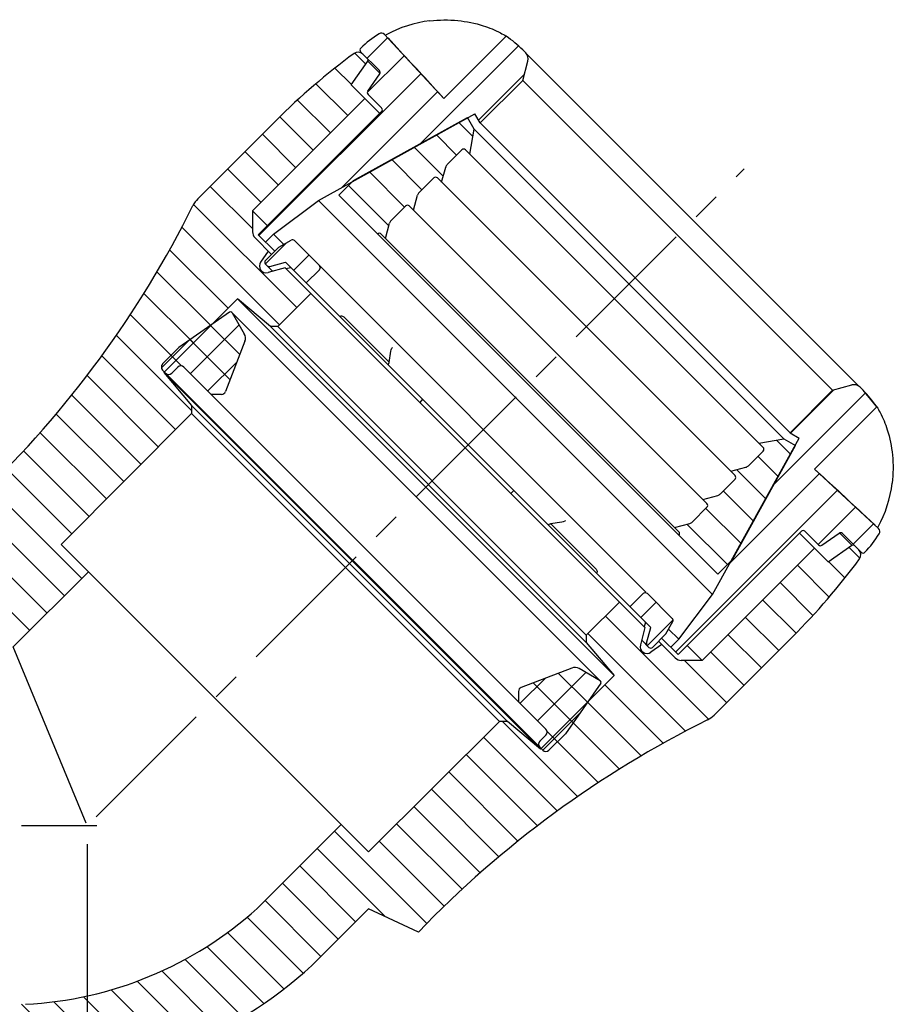
# Model space of a CAD drawing. Units: millimetres. Extents: x 27 to 478, y 155 to 283.
# Drawn here: x 123 to 194, y 199 to 279 of the extents above; entities that cross this region are included whole.
import ezdxf

# ---------------------------------------------------------------- set-up
doc = ezdxf.new("R2010")
doc.units = ezdxf.units.MM
doc.header["$LTSCALE"] = 30.734
doc.linetypes.add('CENTER', pattern=[0.6, 0.375, -0.075, 0.075, -0.075])
doc.layers.get('0').update_dxf_attribs({"linetype": 'CONTINUOUS'})
doc.layers.add('ALL-DIM', color=7, linetype='CONTINUOUS')
doc.layers.add('AXIS', color=7, linetype='CONTINUOUS')
doc.styles.get("Standard").update_dxf_attribs({"font": 'txt', "width": 0.8})
doc.dimstyles.new('DIMSTYLE_1', dxfattribs={"dimtxt": 4.5, "dimasz": 2.5, "dimexe": 1.5, "dimexo": 1.5, "dimgap": 1.125, "dimtad": 1, "dimdec": 0, "dimlfac": 1.428571, "dimzin": 0, "dimdsep": 46, "dimtxsty": 'Standard', "dimblk": '_FILLED', "dimblk1": '_FILLED', "dimblk2": '_FILLED', "dimcen": 0.09, "dimclrt": 5, "dimadec": 0, "dimazin": 0, "dimtp": 0.3, "dimtm": 0.3, "dimtfac": 1, "dimtdec": 0, "dimtofl": 0, "dimtmove": 0, "dimatfit": 3, "dimldrblk": '_FILLED', "dimfxl": 0, "dimtolj": 1, "dimtzin": 0, "dimarcsym": 0})
pattern_1 = [(45, (0, 0), (-1.414214, 1.414214), [])]
pattern_2 = [(135, (0, 0), (-1.414214, -1.414214), [])]

# ---------------------------------------------------------------- blocks, each defined once
blk = doc.blocks.new('_FILLED')
at = {"color": 0, "linetype": 'ByBlock'}
blk.add_solid([(0, 0), (-1, 0.18), (-1, -0.18)], dxfattribs=at)
blk = doc.blocks.new('*D4')
at = {"layer": 'ALL-DIM', "color": 2, "linetype": 'Continuous'}
for p, q in [((128.822, 212.028), (128.822, 155.01)), ((59.032, 192.763), (59.032, 155.01)), ((59.032, 156.51), (93.927, 156.51)), ((128.822, 156.51), (93.927, 156.51))]:
    blk.add_line(p, q, dxfattribs=at)
at = {"layer": 'ALL-DIM', "color": 2, "linetype": 'Continuous', "xscale": 2.5, "yscale": 2.5, "zscale": 2.5, "rotation": 180}
blk.add_blockref('_FILLED', (59.032, 156.51), dxfattribs=at)
at = {"layer": 'ALL-DIM', "color": 2, "linetype": 'Continuous', "xscale": 2.5, "yscale": 2.5, "zscale": 2.5}
blk.add_blockref('_FILLED', (128.822, 156.51), dxfattribs=at)
at = {"layer": 'ALL-DIM', "color": 5, "linetype": 'Continuous', "insert": (93.927, 162.135), "char_height": 4.5, "width": 9.64286, "attachment_point": 2, "line_spacing_factor": 0.9}
blk.add_mtext('100', dxfattribs=at)

msp = doc.modelspace()

# ---------------------------------------------------------------- hatches: boundary and pattern name
at = {"linetype": 'Continuous'}
h = msp.add_hatch(dxfattribs=at)
h.set_pattern_fill('DEFAULT__2', color=2, scale=2, angle=45, style=0, pattern_type=0)
h.set_pattern_definition(pattern_1)
edge = h.paths.add_edge_path()
edge.add_line((186.08, 245.542), (189.556, 249.018))
edge.add_line((189.556, 249.018), (191.117, 249.436))
edge.add_spline(control_points=[(191.793, 249.255), (191.612, 249.436), (191.364, 249.502), (191.117, 249.436)], knot_values=[0, 0, 0, 0, 1, 1, 1, 1], weights=[1, 0.910684, 0.910684, 1], degree=3, periodic=0)
edge.add_line((191.793, 249.255), (192.03, 249.018))
edge.add_spline(control_points=[(193.152, 247.665), (192.821, 248.15), (192.446, 248.602), (192.03, 249.018)], knot_values=[0, 0, 0, 0, 1, 1, 1, 1], weights=[1, 0.997111, 0.997111, 1], degree=3, periodic=0)
edge.add_line((188.071, 242.583), (193.152, 247.665))
edge.add_line((188.071, 242.583), (193.29, 237.748))
edge.add_spline(control_points=[(193.348, 237.305), (193.442, 237.454), (193.419, 237.629), (193.29, 237.748)], knot_values=[0, 0, 0, 0, 1, 1, 1, 1], weights=[1, 0.846447, 0.846447, 1], degree=3, periodic=0)
edge.add_spline(control_points=[(192.181, 235.807), (192.619, 236.266), (193.01, 236.767), (193.348, 237.305)], knot_values=[0, 0, 0, 0, 1, 1, 1, 1], weights=[1, 0.996624, 0.996624, 1], degree=3, periodic=0)
edge.add_spline(control_points=[(191.88, 235.803), (191.969, 235.715), (192.094, 235.716), (192.181, 235.807)], knot_values=[0, 0, 0, 0, 1, 1, 1, 1], weights=[1, 0.79935, 0.79935, 1], degree=3, periodic=0)
edge.add_line((190.348, 237.335), (191.88, 235.803))
edge.add_spline(control_points=[(190.348, 237.335), (190.273, 237.411), (190.167, 237.42), (190.079, 237.359)], knot_values=[0, 0, 0, 0, 1, 1, 1, 1], weights=[1, 0.84403, 0.84403, 1], degree=3, periodic=0)
edge.add_line((188.68, 236.379), (190.079, 237.359))
edge.add_spline(control_points=[(188.411, 236.402), (188.486, 236.327), (188.592, 236.318), (188.68, 236.379)], knot_values=[0, 0, 0, 0, 1, 1, 1, 1], weights=[1, 0.84403, 0.84403, 1], degree=3, periodic=0)
edge.add_line((187.301, 237.512), (188.411, 236.402))
edge.add_spline(control_points=[(187.301, 237.512), (187.214, 237.599), (187.091, 237.599), (187.004, 237.512)], knot_values=[0, 0, 0, 0, 1, 1, 1, 1], weights=[1, 0.804738, 0.804738, 1], degree=3, periodic=0)
edge.add_line((176.956, 227.464), (187.004, 237.512))
edge.add_line((176.362, 228.058), (176.956, 227.464))
edge.add_line((176.362, 228.058), (177.017, 228.713))
edge.add_line((177.017, 228.713), (179.772, 232.369))
edge.add_line((179.772, 232.369), (186.833, 245.107))
edge.add_line((186.08, 245.542), (186.833, 245.107))
edge = h.paths.add_edge_path()
edge.add_line((160.836, 270.786), (164.312, 274.261))
edge.add_line((160.836, 270.786), (160.402, 271.539))
edge.add_line((147.663, 264.478), (160.402, 271.539))
edge.add_line((144.008, 261.723), (147.663, 264.478))
edge.add_line((143.352, 261.068), (144.008, 261.723))
edge.add_line((142.758, 261.662), (143.352, 261.068))
edge.add_line((142.758, 261.662), (152.806, 271.71))
edge.add_spline(control_points=[(152.806, 272.007), (152.893, 271.92), (152.893, 271.797), (152.806, 271.71)], knot_values=[0, 0, 0, 0, 1, 1, 1, 1], weights=[1, 0.804738, 0.804738, 1], degree=3, periodic=0)
edge.add_line((151.696, 273.116), (152.806, 272.007))
edge.add_spline(control_points=[(151.696, 273.116), (151.621, 273.192), (151.612, 273.298), (151.673, 273.385)], knot_values=[0, 0, 0, 0, 1, 1, 1, 1], weights=[1, 0.84403, 0.84403, 1], degree=3, periodic=0)
edge.add_line((151.673, 273.385), (152.653, 274.785))
edge.add_spline(control_points=[(152.63, 275.054), (152.705, 274.979), (152.714, 274.873), (152.653, 274.785)], knot_values=[0, 0, 0, 0, 1, 1, 1, 1], weights=[1, 0.84403, 0.84403, 1], degree=3, periodic=0)
edge.add_line((151.098, 276.586), (152.63, 275.054))
edge.add_spline(control_points=[(151.098, 276.586), (151.009, 276.675), (151.011, 276.8), (151.101, 276.886)], knot_values=[0, 0, 0, 0, 1, 1, 1, 1], weights=[1, 0.79935, 0.79935, 1], degree=3, periodic=0)
edge.add_spline(control_points=[(151.101, 276.886), (151.56, 277.325), (152.062, 277.716), (152.599, 278.054)], knot_values=[0, 0, 0, 0, 1, 1, 1, 1], weights=[1, 0.996624, 0.996624, 1], degree=3, periodic=0)
edge.add_spline(control_points=[(152.599, 278.054), (152.748, 278.148), (152.923, 278.125), (153.043, 277.996)], knot_values=[0, 0, 0, 0, 1, 1, 1, 1], weights=[1, 0.846447, 0.846447, 1], degree=3, periodic=0)
edge.add_line((157.877, 272.776), (153.043, 277.996))
edge.add_line((157.877, 272.776), (162.959, 277.858))
edge.add_spline(control_points=[(162.959, 277.858), (163.444, 277.527), (163.896, 277.152), (164.312, 276.736)], knot_values=[0, 0, 0, 0, 1, 1, 1, 1], weights=[1, 0.997111, 0.997111, 1], degree=3, periodic=0)
edge.add_line((164.312, 276.736), (164.549, 276.499))
edge.add_spline(control_points=[(164.549, 276.499), (164.73, 276.318), (164.797, 276.07), (164.73, 275.823)], knot_values=[0, 0, 0, 0, 1, 1, 1, 1], weights=[1, 0.910684, 0.910684, 1], degree=3, periodic=0)
edge.add_line((164.312, 274.261), (164.73, 275.823))
h = msp.add_hatch(dxfattribs=at)
h.set_pattern_fill('DEFAULT__3', color=2, scale=2, angle=135, style=0, pattern_type=0)
h.set_pattern_definition(pattern_2)
edge = h.paths.add_edge_path()
edge.add_line((86.336, 243.278), (77.309, 243.278))
edge.add_spline(control_points=[(87.006, 243.168), (86.79, 243.241), (86.564, 243.278), (86.336, 243.278)], knot_values=[0, 0, 0, 0, 1, 1, 1, 1], weights=[1, 0.991238, 0.991238, 1], degree=3, periodic=0)
edge.add_spline(control_points=[(87.006, 243.168), (95.763, 240.221), (104.882, 238.728), (114.122, 238.728)], knot_values=[0, 0, 0, 0, 1, 1, 1, 1], weights=[1, 0.991238, 0.991238, 1], degree=3, periodic=0)
edge.add_spline(control_points=[(114.122, 238.728), (114.705, 238.728), (115.289, 238.734), (115.872, 238.746)], knot_values=[0, 0, 0, 0, 1, 1, 1, 1], weights=[1, 0.999965, 0.999965, 1], degree=3, periodic=0)
edge.add_line((117.407, 234.528), (115.872, 238.746))
edge.add_line((117.407, 234.528), (118.964, 234.528))
edge.add_spline(control_points=[(118.964, 234.528), (119.716, 234.528), (120.412, 234.816), (120.944, 235.348)], knot_values=[0, 0, 0, 0, 1, 1, 1, 1], weights=[1, 0.949253, 0.949253, 1], degree=3, periodic=0)
edge.add_line((120.944, 235.348), (122.044, 236.449))
edge.add_line((120.147, 240.517), (122.044, 236.449))
edge.add_spline(control_points=[(120.147, 240.517), (120.568, 240.921), (120.985, 241.329), (121.397, 241.741)], knot_values=[0, 0, 0, 0, 1, 1, 1, 1], weights=[1, 0.999965, 0.999965, 1], degree=3, periodic=0)
edge.add_spline(control_points=[(121.397, 241.741), (127.931, 248.275), (133.323, 255.779), (137.432, 264.055)], knot_values=[0, 0, 0, 0, 1, 1, 1, 1], weights=[1, 0.991238, 0.991238, 1], degree=3, periodic=0)
edge.add_spline(control_points=[(137.828, 264.606), (137.666, 264.445), (137.533, 264.26), (137.432, 264.055)], knot_values=[0, 0, 0, 0, 1, 1, 1, 1], weights=[1, 0.991238, 0.991238, 1], degree=3, periodic=0)
edge.add_line((144.211, 270.99), (137.828, 264.606))
edge.add_spline(control_points=[(144.211, 270.99), (146.188, 272.967), (148.308, 274.791), (150.558, 276.452)], knot_values=[0, 0, 0, 0, 1, 1, 1, 1], weights=[1, 0.998134, 0.998134, 1], degree=3, periodic=0)
edge.add_spline(control_points=[(150.558, 276.452), (150.792, 276.624), (151.081, 276.602), (151.287, 276.397)], knot_values=[0, 0, 0, 0, 1, 1, 1, 1], weights=[1, 0.838663, 0.838663, 1], degree=3, periodic=0)
edge.add_line((151.287, 276.397), (151.716, 275.968))
edge.add_line((151.674, 275.811), (151.716, 275.968))
edge.add_line((150.329, 273.89), (151.674, 275.811))
edge.add_line((150.329, 273.89), (151.442, 272.776))
edge.add_line((151.442, 272.776), (142.285, 263.619))
edge.add_line((142.285, 263.619), (142.285, 261.929))
edge.add_spline(control_points=[(142.285, 261.929), (142.285, 261.741), (142.357, 261.567), (142.49, 261.434)], knot_values=[0, 0, 0, 0, 1, 1, 1, 1], weights=[1, 0.949253, 0.949253, 1], degree=3, periodic=0)
edge.add_line((142.49, 261.434), (143.572, 260.353))
edge.add_line((143.572, 260.353), (142.945, 259.456))
edge.add_spline(control_points=[(142.945, 259.456), (142.586, 258.945), (142.945, 258.433), (143.549, 258.594)], knot_values=[0, 0, 0, 0, 1, 1, 1, 1], weights=[1, 0.561347, 0.561347, 1], degree=3, periodic=0)
edge.add_line((144.954, 258.971), (143.549, 258.594))
edge.add_line((144.954, 258.971), (147.037, 256.888))
edge.add_line((147.037, 256.888), (144.351, 254.188))
edge.add_line((144.351, 254.188), (143.744, 254.188))
edge.add_line((143.744, 254.188), (141.052, 256.447))
edge.add_line((141.052, 256.447), (135.063, 250.457))
edge.add_line((135.063, 250.457), (137.321, 247.766))
edge.add_line((137.321, 247.766), (137.321, 247.125))
edge.add_line((137.321, 247.125), (126.694, 236.445))
edge.add_line((128.921, 234.218), (126.694, 236.445))
edge.add_line((122.791, 228.088), (128.921, 234.218))
edge.add_line((114.122, 228.088), (122.791, 228.088))
edge.add_line((114.122, 228.088), (114.122, 231.238))
edge.add_line((114.122, 231.238), (99.056, 231.274))
edge.add_line((99.056, 231.274), (98.602, 231.728))
edge.add_line((98.602, 231.728), (98.296, 235.228))
edge.add_line((98.296, 235.228), (89.826, 235.228))
edge.add_line((89.826, 235.228), (89.52, 231.728))
edge.add_line((89.52, 231.728), (89.091, 231.299))
edge.add_line((89.091, 231.299), (85.282, 231.308))
edge.add_line((85.282, 234.254), (85.282, 231.308))
edge.add_line((86.542, 234.981), (85.282, 234.254))
edge.add_spline(control_points=[(86.542, 234.981), (87.083, 235.294), (86.975, 235.909), (86.359, 236.018)], knot_values=[0, 0, 0, 0, 1, 1, 1, 1], weights=[1, 0.561347, 0.561347, 1], degree=3, periodic=0)
edge.add_line((86.359, 236.018), (85.282, 236.208))
edge.add_line((85.282, 237.738), (85.282, 236.208))
edge.add_spline(control_points=[(85.282, 237.738), (85.282, 237.926), (85.21, 238.1), (85.077, 238.233)], knot_values=[0, 0, 0, 0, 1, 1, 1, 1], weights=[1, 0.949253, 0.949253, 1], degree=3, periodic=0)
edge.add_line((85.077, 238.233), (83.882, 239.428))
edge.add_line((83.882, 239.428), (70.932, 239.428))
edge.add_line((70.932, 241.003), (70.932, 239.428))
edge.add_line((68.622, 241.41), (70.932, 241.003))
edge.add_line((68.482, 241.491), (68.622, 241.41))
edge.add_line((68.482, 242.098), (68.482, 241.491))
edge.add_spline(control_points=[(68.482, 242.098), (68.482, 242.388), (68.671, 242.609), (68.959, 242.652)], knot_values=[0, 0, 0, 0, 1, 1, 1, 1], weights=[1, 0.838663, 0.838663, 1], degree=3, periodic=0)
edge.add_spline(control_points=[(68.959, 242.652), (71.724, 243.069), (74.512, 243.278), (77.309, 243.278)], knot_values=[0, 0, 0, 0, 1, 1, 1, 1], weights=[1, 0.998134, 0.998134, 1], degree=3, periodic=0)
edge = h.paths.add_edge_path()
edge.add_line((86.336, 183.778), (77.309, 183.778))
edge.add_spline(control_points=[(68.959, 184.404), (71.724, 183.987), (74.512, 183.778), (77.309, 183.778)], knot_values=[0, 0, 0, 0, 1, 1, 1, 1], weights=[1, 0.998134, 0.998134, 1], degree=3, periodic=0)
edge.add_spline(control_points=[(68.482, 184.958), (68.482, 184.667), (68.671, 184.447), (68.959, 184.404)], knot_values=[0, 0, 0, 0, 1, 1, 1, 1], weights=[1, 0.838663, 0.838663, 1], degree=3, periodic=0)
edge.add_line((68.482, 185.565), (68.482, 184.958))
edge.add_line((68.482, 185.565), (68.622, 185.646))
edge.add_line((68.622, 185.646), (70.932, 186.053))
edge.add_line((70.932, 187.628), (70.932, 186.053))
edge.add_line((83.882, 187.628), (70.932, 187.628))
edge.add_line((85.077, 188.823), (83.882, 187.628))
edge.add_spline(control_points=[(85.282, 189.318), (85.282, 189.13), (85.21, 188.956), (85.077, 188.823)], knot_values=[0, 0, 0, 0, 1, 1, 1, 1], weights=[1, 0.949253, 0.949253, 1], degree=3, periodic=0)
edge.add_line((85.282, 190.848), (85.282, 189.318))
edge.add_line((86.359, 191.038), (85.282, 190.848))
edge.add_spline(control_points=[(86.542, 192.074), (87.083, 191.762), (86.975, 191.146), (86.359, 191.038)], knot_values=[0, 0, 0, 0, 1, 1, 1, 1], weights=[1, 0.561347, 0.561347, 1], degree=3, periodic=0)
edge.add_line((86.542, 192.074), (85.282, 192.802))
edge.add_line((85.282, 195.748), (85.282, 192.802))
edge.add_line((89.091, 195.757), (85.282, 195.748))
edge.add_line((89.52, 195.328), (89.091, 195.757))
edge.add_line((89.826, 191.828), (89.52, 195.328))
edge.add_line((98.296, 191.828), (89.826, 191.828))
edge.add_line((98.602, 195.328), (98.296, 191.828))
edge.add_line((99.056, 195.781), (98.602, 195.328))
edge.add_line((114.122, 195.818), (99.056, 195.781))
edge.add_line((114.122, 195.818), (114.122, 198.968))
edge.add_line((114.122, 198.968), (123.796, 198.968))
edge.add_spline(control_points=[(142.671, 206.786), (137.411, 202.045), (130.868, 199.335), (123.796, 198.968)], knot_values=[0, 0, 0, 0, 1, 1, 1, 1], weights=[1, 0.961656, 0.961656, 1], degree=3, periodic=0)
edge.add_line((142.671, 206.786), (149.512, 213.627))
edge.add_line((151.739, 211.4), (149.512, 213.627))
edge.add_line((162.419, 222.027), (151.739, 211.4))
edge.add_line((163.06, 222.027), (162.419, 222.027))
edge.add_line((165.752, 219.769), (163.06, 222.027))
edge.add_line((171.741, 225.758), (165.752, 219.769))
edge.add_line((169.482, 228.45), (171.741, 225.758))
edge.add_line((169.482, 229.057), (169.482, 228.45))
edge.add_line((172.182, 231.743), (169.482, 229.057))
edge.add_line((172.182, 231.743), (174.265, 229.66))
edge.add_line((174.265, 229.66), (173.889, 228.254))
edge.add_spline(control_points=[(174.751, 227.651), (174.239, 227.292), (173.727, 227.651), (173.889, 228.254)], knot_values=[0, 0, 0, 0, 1, 1, 1, 1], weights=[1, 0.561347, 0.561347, 1], degree=3, periodic=0)
edge.add_line((175.647, 228.278), (174.751, 227.651))
edge.add_line((175.647, 228.278), (176.729, 227.196))
edge.add_spline(control_points=[(177.224, 226.991), (177.035, 226.991), (176.862, 227.063), (176.729, 227.196)], knot_values=[0, 0, 0, 0, 1, 1, 1, 1], weights=[1, 0.949253, 0.949253, 1], degree=3, periodic=0)
edge.add_line((178.914, 226.991), (177.224, 226.991))
edge.add_line((188.071, 236.148), (178.914, 226.991))
edge.add_line((188.071, 236.148), (189.184, 235.035))
edge.add_line((189.184, 235.035), (191.106, 236.38))
edge.add_line((191.106, 236.38), (191.262, 236.422))
edge.add_line((191.262, 236.422), (191.691, 235.993))
edge.add_spline(control_points=[(191.746, 235.264), (191.918, 235.498), (191.896, 235.787), (191.691, 235.993)], knot_values=[0, 0, 0, 0, 1, 1, 1, 1], weights=[1, 0.838663, 0.838663, 1], degree=3, periodic=0)
edge.add_spline(control_points=[(186.284, 228.917), (188.261, 230.894), (190.085, 233.014), (191.746, 235.264)], knot_values=[0, 0, 0, 0, 1, 1, 1, 1], weights=[1, 0.998134, 0.998134, 1], degree=3, periodic=0)
edge.add_line((186.284, 228.917), (179.901, 222.534))
edge.add_spline(control_points=[(179.901, 222.534), (179.739, 222.372), (179.554, 222.239), (179.35, 222.138)], knot_values=[0, 0, 0, 0, 1, 1, 1, 1], weights=[1, 0.991238, 0.991238, 1], degree=3, periodic=0)
edge.add_spline(control_points=[(155.811, 204.853), (162.618, 211.947), (170.543, 217.766), (179.35, 222.138)], knot_values=[0, 0, 0, 0, 1, 1, 1, 1], weights=[1, 0.990094, 0.990094, 1], degree=3, periodic=0)
edge.add_line((155.811, 204.853), (151.743, 206.75))
edge.add_line((147.113, 202.12), (151.743, 206.75))
edge.add_spline(control_points=[(147.113, 202.12), (140.679, 196.266), (132.644, 192.938), (123.955, 192.528)], knot_values=[0, 0, 0, 0, 1, 1, 1, 1], weights=[1, 0.960594, 0.960594, 1], degree=3, periodic=0)
edge.add_line((117.407, 192.528), (123.955, 192.528))
edge.add_line((117.407, 192.528), (115.872, 188.31))
edge.add_spline(control_points=[(87.006, 183.888), (96.324, 187.023), (106.042, 188.512), (115.872, 188.31)], knot_values=[0, 0, 0, 0, 1, 1, 1, 1], weights=[1, 0.990094, 0.990094, 1], degree=3, periodic=0)
edge.add_spline(control_points=[(87.006, 183.888), (86.79, 183.815), (86.564, 183.778), (86.336, 183.778)], knot_values=[0, 0, 0, 0, 1, 1, 1, 1], weights=[1, 0.991238, 0.991238, 1], degree=3, periodic=0)
h = msp.add_hatch(dxfattribs=at)
h.set_pattern_fill('DEFAULT__5', color=2, scale=2, angle=135, style=0, pattern_type=0)
h.set_pattern_definition(pattern_2)
edge = h.paths.add_edge_path()
edge.add_line((181.383, 235.222), (186.53, 244.508))
edge.add_spline(control_points=[(181.325, 235.144), (181.348, 235.167), (181.367, 235.193), (181.383, 235.222)], knot_values=[0, 0, 0, 0, 1, 1, 1, 1], weights=[1, 0.993512, 0.993512, 1], degree=3, periodic=0)
edge.add_line((180.195, 234.014), (181.325, 235.144))
edge.add_line((177.027, 237.182), (180.195, 234.014))
edge.add_spline(control_points=[(177.027, 237.182), (177.114, 237.269), (177.114, 237.392), (177.027, 237.479)], knot_values=[0, 0, 0, 0, 1, 1, 1, 1], weights=[1, 0.804738, 0.804738, 1], degree=3, periodic=0)
edge.add_line((176.68, 237.825), (177.027, 237.479))
edge.add_line((176.68, 237.825), (177.906, 238.154))
edge.add_spline(control_points=[(177.906, 238.154), (177.99, 238.176), (178.064, 238.219), (178.126, 238.281)], knot_values=[0, 0, 0, 0, 1, 1, 1, 1], weights=[1, 0.977284, 0.977284, 1], degree=3, periodic=0)
edge.add_line((178.126, 238.281), (179.315, 239.47))
edge.add_spline(control_points=[(179.315, 239.47), (179.402, 239.557), (179.402, 239.68), (179.315, 239.767)], knot_values=[0, 0, 0, 0, 1, 1, 1, 1], weights=[1, 0.804738, 0.804738, 1], degree=3, periodic=0)
edge.add_line((178.969, 240.114), (179.315, 239.767))
edge.add_line((178.969, 240.114), (180.194, 240.442))
edge.add_spline(control_points=[(180.194, 240.442), (180.278, 240.465), (180.353, 240.508), (180.414, 240.569)], knot_values=[0, 0, 0, 0, 1, 1, 1, 1], weights=[1, 0.977284, 0.977284, 1], degree=3, periodic=0)
edge.add_line((180.414, 240.569), (181.604, 241.759))
edge.add_spline(control_points=[(181.604, 241.759), (181.691, 241.846), (181.691, 241.969), (181.604, 242.056)], knot_values=[0, 0, 0, 0, 1, 1, 1, 1], weights=[1, 0.804738, 0.804738, 1], degree=3, periodic=0)
edge.add_line((181.257, 242.402), (181.604, 242.056))
edge.add_line((181.257, 242.402), (182.483, 242.731))
edge.add_spline(control_points=[(182.483, 242.731), (182.566, 242.753), (182.641, 242.796), (182.703, 242.858)], knot_values=[0, 0, 0, 0, 1, 1, 1, 1], weights=[1, 0.977284, 0.977284, 1], degree=3, periodic=0)
edge.add_line((182.703, 242.858), (183.892, 244.047))
edge.add_spline(control_points=[(183.892, 244.047), (183.979, 244.134), (183.979, 244.257), (183.892, 244.344)], knot_values=[0, 0, 0, 0, 1, 1, 1, 1], weights=[1, 0.804738, 0.804738, 1], degree=3, periodic=0)
edge.add_line((183.546, 244.691), (183.892, 244.344))
edge.add_line((183.546, 244.691), (185.589, 245.051))
edge.add_line((185.589, 245.051), (186.53, 244.508))
edge = h.paths.add_edge_path()
edge.add_line((150.516, 266.089), (159.802, 271.236))
edge.add_line((160.345, 270.295), (159.802, 271.236))
edge.add_line((159.985, 268.252), (160.345, 270.295))
edge.add_line((159.639, 268.598), (159.985, 268.252))
edge.add_spline(control_points=[(159.342, 268.598), (159.429, 268.685), (159.552, 268.685), (159.639, 268.598)], knot_values=[0, 0, 0, 0, 1, 1, 1, 1], weights=[1, 0.804738, 0.804738, 1], degree=3, periodic=0)
edge.add_line((158.152, 267.408), (159.342, 268.598))
edge.add_spline(control_points=[(158.025, 267.189), (158.047, 267.272), (158.091, 267.347), (158.152, 267.408)], knot_values=[0, 0, 0, 0, 1, 1, 1, 1], weights=[1, 0.977284, 0.977284, 1], degree=3, periodic=0)
edge.add_line((157.697, 265.963), (158.025, 267.189))
edge.add_line((157.35, 266.31), (157.697, 265.963))
edge.add_spline(control_points=[(157.053, 266.31), (157.14, 266.397), (157.263, 266.397), (157.35, 266.31)], knot_values=[0, 0, 0, 0, 1, 1, 1, 1], weights=[1, 0.804738, 0.804738, 1], degree=3, periodic=0)
edge.add_line((155.863, 265.12), (157.053, 266.31))
edge.add_spline(control_points=[(155.737, 264.9), (155.759, 264.984), (155.802, 265.059), (155.863, 265.12)], knot_values=[0, 0, 0, 0, 1, 1, 1, 1], weights=[1, 0.977284, 0.977284, 1], degree=3, periodic=0)
edge.add_line((155.408, 263.675), (155.737, 264.9))
edge.add_line((155.062, 264.021), (155.408, 263.675))
edge.add_spline(control_points=[(154.765, 264.021), (154.852, 264.108), (154.975, 264.108), (155.062, 264.021)], knot_values=[0, 0, 0, 0, 1, 1, 1, 1], weights=[1, 0.804738, 0.804738, 1], degree=3, periodic=0)
edge.add_line((153.575, 262.831), (154.765, 264.021))
edge.add_spline(control_points=[(153.448, 262.612), (153.47, 262.695), (153.514, 262.77), (153.575, 262.831)], knot_values=[0, 0, 0, 0, 1, 1, 1, 1], weights=[1, 0.977284, 0.977284, 1], degree=3, periodic=0)
edge.add_line((153.12, 261.386), (153.448, 262.612))
edge.add_line((152.773, 261.733), (153.12, 261.386))
edge.add_spline(control_points=[(152.476, 261.733), (152.563, 261.82), (152.686, 261.82), (152.773, 261.733)], knot_values=[0, 0, 0, 0, 1, 1, 1, 1], weights=[1, 0.804738, 0.804738, 1], degree=3, periodic=0)
edge.add_line((149.308, 264.901), (152.476, 261.733))
edge.add_line((149.308, 264.901), (150.438, 266.03))
edge.add_spline(control_points=[(150.438, 266.03), (150.461, 266.054), (150.487, 266.073), (150.516, 266.089)], knot_values=[0, 0, 0, 0, 1, 1, 1, 1], weights=[1, 0.993512, 0.993512, 1], degree=3, periodic=0)
h = msp.add_hatch(dxfattribs=at)
h.set_pattern_fill('DEFAULT__7', color=2, scale=2, angle=45, style=0, pattern_type=0)
h.set_pattern_definition(pattern_1)
edge = h.paths.add_edge_path()
edge.add_line((174.736, 229.683), (173.048, 231.372))
edge.add_line((173.048, 231.372), (174.114, 232.437))
edge.add_spline(control_points=[(174.114, 232.437), (174.153, 232.477), (174.206, 232.499), (174.262, 232.499)], knot_values=[0, 0, 0, 0, 1, 1, 1, 1], weights=[1, 0.949253, 0.949253, 1], degree=3, periodic=0)
edge.add_line((174.309, 232.499), (174.262, 232.499))
edge.add_spline(control_points=[(174.309, 232.499), (174.365, 232.499), (174.418, 232.477), (174.458, 232.437)], knot_values=[0, 0, 0, 0, 1, 1, 1, 1], weights=[1, 0.949253, 0.949253, 1], degree=3, periodic=0)
edge.add_line((176.492, 230.403), (174.458, 232.437))
edge.add_spline(control_points=[(176.527, 230.152), (176.574, 230.237), (176.561, 230.334), (176.492, 230.403)], knot_values=[0, 0, 0, 0, 1, 1, 1, 1], weights=[1, 0.865757, 0.865757, 1], degree=3, periodic=0)
edge.add_line((175.968, 229.144), (176.527, 230.152))
edge.add_line((175.968, 229.144), (174.88, 228.055))
edge.add_spline(control_points=[(174.88, 228.055), (174.793, 227.968), (174.67, 227.968), (174.583, 228.055)], knot_values=[0, 0, 0, 0, 1, 1, 1, 1], weights=[1, 0.804738, 0.804738, 1], degree=3, periodic=0)
edge.add_line((174.583, 228.055), (174.446, 228.192))
edge.add_spline(control_points=[(174.391, 228.395), (174.371, 228.321), (174.391, 228.247), (174.446, 228.192)], knot_values=[0, 0, 0, 0, 1, 1, 1, 1], weights=[1, 0.910684, 0.910684, 1], degree=3, periodic=0)
edge.add_line((174.391, 228.395), (174.736, 229.683))
edge = h.paths.add_edge_path()
edge.add_line((146.666, 257.754), (144.978, 259.442))
edge.add_line((143.689, 259.097), (144.978, 259.442))
edge.add_spline(control_points=[(143.689, 259.097), (143.615, 259.077), (143.541, 259.097), (143.487, 259.151)], knot_values=[0, 0, 0, 0, 1, 1, 1, 1], weights=[1, 0.910684, 0.910684, 1], degree=3, periodic=0)
edge.add_line((143.487, 259.151), (143.35, 259.288))
edge.add_spline(control_points=[(143.35, 259.585), (143.263, 259.498), (143.263, 259.375), (143.35, 259.288)], knot_values=[0, 0, 0, 0, 1, 1, 1, 1], weights=[1, 0.804738, 0.804738, 1], degree=3, periodic=0)
edge.add_line((144.439, 260.674), (143.35, 259.585))
edge.add_line((144.439, 260.674), (145.447, 261.233))
edge.add_spline(control_points=[(145.447, 261.233), (145.532, 261.28), (145.628, 261.267), (145.697, 261.198)], knot_values=[0, 0, 0, 0, 1, 1, 1, 1], weights=[1, 0.865757, 0.865757, 1], degree=3, periodic=0)
edge.add_line((147.731, 259.163), (145.697, 261.198))
edge.add_spline(control_points=[(147.793, 259.015), (147.793, 259.071), (147.771, 259.123), (147.731, 259.163)], knot_values=[0, 0, 0, 0, 1, 1, 1, 1], weights=[1, 0.949253, 0.949253, 1], degree=3, periodic=0)
edge.add_line((147.793, 259.015), (147.793, 258.968))
edge.add_spline(control_points=[(147.731, 258.819), (147.771, 258.859), (147.793, 258.911), (147.793, 258.968)], knot_values=[0, 0, 0, 0, 1, 1, 1, 1], weights=[1, 0.949253, 0.949253, 1], degree=3, periodic=0)
edge.add_line((146.666, 257.754), (147.731, 258.819))
h = msp.add_hatch(dxfattribs=at)
h.set_pattern_fill('A', color=2, scale=2, angle=45, style=0, pattern_type=0)
h.set_pattern_definition([(45, (0, 0), (-1.414214, 1.414214), []), (-45, (0, 0), (1.414214, 1.414214), [])])
edge = h.paths.add_edge_path()
edge.add_line((165.945, 219.666), (165.698, 219.913))
edge.add_spline(control_points=[(165.698, 219.913), (165.553, 220.058), (165.553, 220.263), (165.698, 220.408)], knot_values=[0, 0, 0, 0, 1, 1, 1, 1], weights=[1, 0.804738, 0.804738, 1], degree=3, periodic=0)
edge.add_line((166.193, 220.903), (165.698, 220.408))
edge.add_spline(control_points=[(166.193, 221.398), (166.338, 221.253), (166.338, 221.048), (166.193, 220.903)], knot_values=[0, 0, 0, 0, 1, 1, 1, 1], weights=[1, 0.804738, 0.804738, 1], degree=3, periodic=0)
edge.add_line((166.193, 221.398), (163.962, 223.629))
edge.add_line((163.962, 224.467), (163.962, 223.629))
edge.add_spline(control_points=[(163.962, 224.467), (163.962, 224.617), (164.047, 224.74), (164.186, 224.794)], knot_values=[0, 0, 0, 0, 1, 1, 1, 1], weights=[1, 0.882751, 0.882751, 1], degree=3, periodic=0)
edge.add_line((168.296, 226.371), (164.186, 224.794))
edge.add_spline(control_points=[(168.296, 226.371), (168.497, 226.448), (168.711, 226.431), (168.897, 226.324)], knot_values=[0, 0, 0, 0, 1, 1, 1, 1], weights=[1, 0.935057, 0.935057, 1], degree=3, periodic=0)
edge.add_line((170.621, 225.329), (168.897, 226.324))
edge.add_spline(control_points=[(170.621, 225.329), (170.697, 225.285), (170.716, 225.199), (170.665, 225.127)], knot_values=[0, 0, 0, 0, 1, 1, 1, 1], weights=[1, 0.783727, 0.783727, 1], degree=3, periodic=0)
edge.add_line((170.665, 225.127), (167.777, 221.002))
edge.add_line((167.777, 221.002), (166.44, 219.666))
edge.add_spline(control_points=[(166.44, 219.666), (166.295, 219.521), (166.09, 219.521), (165.945, 219.666)], knot_values=[0, 0, 0, 0, 1, 1, 1, 1], weights=[1, 0.804738, 0.804738, 1], degree=3, periodic=0)
edge = h.paths.add_edge_path()
edge.add_line((135.207, 250.404), (134.96, 250.651))
edge.add_spline(control_points=[(134.96, 251.146), (134.815, 251.001), (134.815, 250.796), (134.96, 250.651)], knot_values=[0, 0, 0, 0, 1, 1, 1, 1], weights=[1, 0.804738, 0.804738, 1], degree=3, periodic=0)
edge.add_line((136.296, 252.482), (134.96, 251.146))
edge.add_line((140.422, 255.371), (136.296, 252.482))
edge.add_spline(control_points=[(140.623, 255.326), (140.579, 255.402), (140.493, 255.421), (140.422, 255.371)], knot_values=[0, 0, 0, 0, 1, 1, 1, 1], weights=[1, 0.783727, 0.783727, 1], degree=3, periodic=0)
edge.add_line((140.623, 255.326), (141.618, 253.603))
edge.add_spline(control_points=[(141.665, 253.002), (141.742, 253.203), (141.726, 253.417), (141.618, 253.603)], knot_values=[0, 0, 0, 0, 1, 1, 1, 1], weights=[1, 0.935057, 0.935057, 1], degree=3, periodic=0)
edge.add_line((141.665, 253.002), (140.088, 248.892))
edge.add_spline(control_points=[(139.761, 248.668), (139.911, 248.668), (140.034, 248.752), (140.088, 248.892)], knot_values=[0, 0, 0, 0, 1, 1, 1, 1], weights=[1, 0.882751, 0.882751, 1], degree=3, periodic=0)
edge.add_line((139.761, 248.668), (138.923, 248.668))
edge.add_line((138.923, 248.668), (136.692, 250.898))
edge.add_spline(control_points=[(136.692, 250.898), (136.547, 251.043), (136.342, 251.043), (136.197, 250.898)], knot_values=[0, 0, 0, 0, 1, 1, 1, 1], weights=[1, 0.804738, 0.804738, 1], degree=3, periodic=0)
edge.add_line((136.197, 250.898), (135.702, 250.404))
edge.add_spline(control_points=[(135.207, 250.404), (135.352, 250.259), (135.557, 250.259), (135.702, 250.404)], knot_values=[0, 0, 0, 0, 1, 1, 1, 1], weights=[1, 0.804738, 0.804738, 1], degree=3, periodic=0)

# ---------------------------------------------------------------- linework, layer by layer
at = {"color": 7, "linetype": 'Continuous'}
for p, q in [((153.033, 278.005), (153.043, 277.996)), ((157.877, 272.776), (153.043, 277.996)), ((154.295, 276.669), (153.328, 277.711)), ((157.877, 272.776), (162.959, 277.858)), ((151.098, 276.586), (152.63, 275.054)), ((164.312, 276.736), (164.549, 276.499)), ((191.701, 249.347), (164.641, 276.407)), ((150.329, 273.89), (151.674, 275.811)), ((151.674, 275.811), (151.716, 275.968)), ((151.674, 275.811), (152.677, 274.809)), ((164.312, 274.261), (164.73, 275.823)), ((151.673, 273.385), (152.653, 274.785)), ((150.329, 273.89), (152.658, 271.561)), ((160.836, 270.786), (164.312, 274.261)), ((189.556, 249.018), (164.312, 274.261)), ((151.696, 273.116), (152.806, 272.007)), ((151.442, 272.776), (142.285, 263.619)), ((142.758, 261.662), (152.806, 271.71)), ((147.663, 264.478), (160.402, 271.539)), ((150.516, 266.089), (159.802, 271.236)), ((160.345, 270.295), (159.802, 271.236)), ((160.836, 270.786), (160.402, 271.539)), ((144.211, 270.99), (137.828, 264.606)), ((186.08, 245.542), (160.836, 270.786)), ((159.985, 268.252), (160.345, 270.295)), ((185.589, 245.051), (160.345, 270.295)), ((158.152, 267.408), (159.342, 268.598)), ((183.892, 244.344), (159.639, 268.598)), ((157.697, 265.963), (158.025, 267.189)), ((149.308, 264.901), (150.438, 266.03)), ((155.863, 265.12), (157.053, 266.31)), ((181.604, 242.056), (157.35, 266.31)), ((180.195, 234.014), (149.308, 264.901)), ((155.408, 263.675), (155.737, 264.9)), ((144.008, 261.723), (147.663, 264.478)), ((179.772, 232.369), (147.663, 264.478)), ((153.575, 262.831), (154.765, 264.021)), ((179.315, 239.767), (155.062, 264.021)), ((142.285, 263.619), (142.285, 261.929)), ((142.285, 263.619), (143.501, 262.404)), ((153.12, 261.386), (153.448, 262.612)), ((144.092, 260.328), (142.758, 261.662)), ((143.352, 261.068), (144.008, 261.723)), ((144.836, 260.895), (144.008, 261.723)), ((177.027, 237.479), (152.773, 261.733)), ((142.49, 261.434), (143.845, 260.08)), ((144.439, 260.674), (145.447, 261.233)), ((174.344, 232.551), (145.697, 261.198)), ((143.572, 260.353), (142.945, 259.456)), ((144.439, 260.674), (143.35, 259.585)), ((143.887, 258.751), (143.35, 259.288)), ((143.689, 259.097), (144.978, 259.442)), ((174.736, 229.683), (144.978, 259.442)), ((144.954, 258.971), (143.549, 258.594)), ((144.954, 258.971), (174.265, 229.66)), ((145.005, 258.915), (145.409, 259.011)), ((146.666, 257.754), (147.731, 258.819)), ((147.793, 259.015), (147.793, 258.968)), ((147.037, 256.888), (144.351, 254.188)), ((141.052, 256.447), (135.063, 250.457)), ((143.744, 254.188), (141.052, 256.447)), ((171.741, 225.758), (141.052, 256.447)), ((140.422, 255.371), (136.296, 252.482)), ((140.623, 255.326), (140.6, 255.356)), ((140.601, 255.355), (170.51, 225.447)), ((140.623, 255.326), (141.618, 253.603)), ((149.756, 254.961), (149.759, 254.958)), ((153.361, 251.356), (149.759, 254.958)), ((144.351, 254.188), (143.744, 254.188)), ((169.482, 228.45), (143.744, 254.188)), ((144.351, 254.188), (169.482, 229.057)), ((141.665, 253.002), (140.088, 248.892)), ((136.296, 252.482), (134.96, 251.146)), ((153.411, 251.275), (153.56, 252.202)), ((153.633, 252.431), (153.683, 252.501)), ((153.683, 252.501), (153.684, 252.501)), ((153.334, 251.086), (153.408, 251.266)), ((153.361, 251.356), (153.365, 251.352)), ((153.411, 251.275), (153.408, 251.266)), ((165.945, 219.666), (134.96, 250.651)), ((135.063, 250.457), (137.321, 247.766)), ((165.752, 219.769), (135.063, 250.457)), ((136.197, 250.898), (135.702, 250.404)), ((166.193, 221.398), (136.692, 250.898)), ((186.08, 245.542), (189.556, 249.018)), ((189.556, 249.018), (191.117, 249.436)), ((191.793, 249.255), (192.03, 249.018)), ((193.152, 247.665), (192.03, 249.018)), ((139.761, 248.668), (138.923, 248.668)), ((156.145, 248.275), (155.919, 248.006)), ((137.321, 247.125), (126.694, 236.445)), ((137.321, 247.766), (137.321, 247.125)), ((163.06, 222.027), (137.321, 247.766)), ((137.321, 247.125), (162.419, 222.027)), ((188.071, 242.583), (193.152, 247.665)), ((186.08, 245.542), (186.833, 245.107)), ((179.772, 232.369), (186.833, 245.107)), ((183.546, 244.691), (185.589, 245.051)), ((185.589, 245.051), (186.53, 244.508)), ((181.383, 235.222), (186.53, 244.508)), ((182.703, 242.858), (183.892, 244.047)), ((181.257, 242.402), (182.483, 242.731)), ((188.071, 242.583), (193.29, 237.748)), ((180.414, 240.569), (181.604, 241.759)), ((163.322, 240.603), (163.569, 240.85)), ((178.969, 240.114), (180.194, 240.442)), ((178.126, 238.281), (179.315, 239.47)), ((167.724, 238.338), (167.599, 238.289)), ((167.795, 238.389), (167.724, 238.338)), ((167.795, 238.389), (167.795, 238.389)), ((193.005, 238.033), (191.963, 239.001)), ((166.56, 238.114), (166.38, 238.04)), ((166.56, 238.114), (166.569, 238.117)), ((167.496, 238.266), (166.569, 238.117)), ((166.646, 238.071), (166.65, 238.067)), ((166.65, 238.067), (170.252, 234.465)), ((167.599, 238.289), (167.496, 238.266)), ((176.68, 237.825), (177.906, 238.154)), ((176.956, 227.464), (187.004, 237.512)), ((187.301, 237.512), (188.411, 236.402)), ((193.015, 238.023), (193.005, 238.033)), ((193.3, 237.739), (193.29, 237.748)), ((186.855, 237.363), (189.184, 235.035)), ((188.68, 236.379), (190.079, 237.359)), ((191.106, 236.38), (190.103, 237.383)), ((190.348, 237.335), (191.88, 235.803)), ((151.739, 211.4), (126.694, 236.445)), ((188.071, 236.148), (178.914, 226.991)), ((189.184, 235.035), (191.106, 236.38)), ((191.106, 236.38), (191.262, 236.422)), ((180.195, 234.014), (181.325, 235.144)), ((181.325, 235.144), (181.383, 235.222)), ((170.252, 234.465), (170.255, 234.462)), ((122.791, 228.088), (128.921, 234.218)), ((173.048, 231.372), (174.114, 232.437)), ((174.309, 232.499), (174.262, 232.499)), ((176.492, 230.403), (174.458, 232.437)), ((177.017, 228.713), (179.772, 232.369)), ((172.182, 231.743), (169.482, 229.057)), ((174.265, 229.66), (173.889, 228.254)), ((174.307, 230.113), (174.208, 229.723)), ((174.391, 228.395), (174.736, 229.683)), ((175.968, 229.144), (176.527, 230.152)), ((177.017, 228.713), (176.189, 229.542)), ((169.482, 229.057), (169.482, 228.45)), ((175.968, 229.144), (174.88, 228.055)), ((176.956, 227.464), (175.622, 228.798)), ((176.362, 228.058), (177.017, 228.713)), ((186.284, 228.917), (179.901, 222.534)), ((128.744, 213.716), (122.791, 228.088)), ((169.482, 228.45), (171.741, 225.758)), ((174.583, 228.055), (174.03, 228.608)), ((175.647, 228.278), (174.751, 227.651)), ((175.374, 228.55), (176.729, 227.196)), ((177.698, 228.206), (178.914, 226.991)), ((168.296, 226.371), (164.186, 224.794)), ((170.621, 225.329), (168.897, 226.324)), ((178.914, 226.991), (177.224, 226.991)), ((171.741, 225.758), (165.752, 219.769)), ((170.665, 225.127), (167.777, 221.002)), ((170.621, 225.329), (170.65, 225.306)), ((163.962, 224.467), (163.962, 223.629)), ((162.419, 222.027), (151.739, 211.4)), ((163.06, 222.027), (162.419, 222.027)), ((165.752, 219.769), (163.06, 222.027)), ((166.193, 220.903), (165.698, 220.408)), ((167.777, 221.002), (166.44, 219.666)), ((142.671, 206.786), (149.512, 213.627)), ((147.113, 202.12), (151.743, 206.75)), ((155.811, 204.853), (151.743, 206.75))]:
    msp.add_line(p, q, dxfattribs=at)
msp.add_lwpolyline([(153.56, 252.202), (153.582, 252.301), (153.633, 252.431)], dxfattribs=at)
for centre, radius, start, end in [((157.779, 269.86), 9.311, 96.41725, 119.5818), ((157.63, 270.054), 9.45, 122.16041, 133.69771), ((152.786, 277.758), 0.35, 45, 122.16041), ((157.749, 269.925), 9.239, 119.61601, 120.06863), ((157.63, 270.054), 9.45, 45, 55.67193), ((151.246, 276.734), 0.21, 133.69771, 225), ((183.809, 231.392), 56, 126.42464, 135), ((150.891, 276.001), 0.56, 45, 126.42464), ((-223.504, -74.637), 515.895, 42.33146, 42.91898), ((164.054, 276.004), 0.7, 345, 45), ((152.481, 274.906), 0.21, 325, 45), ((151.845, 273.265), 0.21, 145, 225), ((152.658, 271.858), 0.21, 315, 45), ((159.49, 268.45), 0.21, 45, 135), ((158.498, 267.062), 0.49, 135, 165), ((150.686, 265.783), 0.35, 119, 135), ((157.202, 266.161), 0.21, 45, 135), ((156.21, 264.773), 0.49, 135, 165), ((61.281, 301.858), 85.017, 313.82054, 333.59945), ((139.313, 263.122), 2.1, 135, 153.59945), ((154.913, 263.873), 0.21, 45, 135), ((153.921, 262.485), 0.49, 135, 165), ((142.985, 261.929), 0.7, 180, 225), ((152.625, 261.584), 0.21, 45, 135), ((145.548, 261.049), 0.21, 45, 119), ((143.404, 259.135), 0.56, 145, 285), ((143.498, 259.437), 0.21, 135, 225), ((147.583, 259.015), 0.21, 0, 45), ((143.635, 259.3), 0.21, 225, 285), ((147.583, 258.968), 0.21, 315, 360), ((140.502, 255.256), 0.14, 45.2133, 125), ((141.012, 253.253), 0.7, 339, 30), ((135.207, 250.898), 0.35, 135, 225), ((135.455, 250.651), 0.35, 225, 315), ((136.445, 250.651), 0.35, 45, 135), ((139.761, 249.018), 0.35, 270, 339), ((191.298, 248.76), 0.7, 45, 105), ((185.348, 242.335), 9.45, 34.32807, 45), ((183.744, 244.196), 0.21, 315, 45), ((182.356, 243.204), 0.49, 285, 315), ((-159.343, -138.798), 515.895, 47.08102, 47.66854), ((181.455, 241.907), 0.21, 315, 45), ((185.154, 242.485), 9.311, 330.41815, 353.58275), ((180.068, 240.916), 0.49, 285, 315), ((179.167, 239.619), 0.21, 315, 45), ((177.779, 238.627), 0.49, 285, 315), ((187.152, 237.363), 0.21, 45, 135), ((185.219, 242.455), 9.239, 329.93135, 330.38394), ((193.052, 237.492), 0.35, 327.83959, 44.92891), ((176.878, 237.33), 0.21, 315, 45), ((190.2, 237.187), 0.21, 45, 125), ((185.348, 242.335), 9.45, 316.30229, 327.83959), ((188.559, 236.551), 0.21, 225, 305), ((191.295, 235.597), 0.56, 323.57536, 45), ((181.077, 235.391), 0.35, 315, 331), ((146.686, 268.515), 56, 315, 323.57536), ((192.029, 235.952), 0.21, 225, 316.30229), ((174.262, 232.289), 0.21, 90, 135), ((174.309, 232.289), 0.21, 45, 90), ((176.344, 230.254), 0.21, 331, 45), ((174.429, 228.109), 0.56, 165, 305), ((174.18, 228.758), 0.212, 208.91469, 224.92021), ((174.594, 228.341), 0.21, 165, 225), ((174.731, 228.204), 0.21, 225, 315), ((177.224, 227.691), 0.7, 225, 270), ((168.547, 225.718), 0.7, 60, 111), ((164.312, 224.467), 0.35, 111, 180), ((170.551, 225.208), 0.14, 325, 44.7867), ((178.416, 224.019), 2.1, 296.40055, 315), ((217.152, 145.987), 85.017, 116.40055, 136.17946), ((165.945, 221.151), 0.35, 315, 45), ((165.945, 220.161), 0.35, 135, 225), ((166.193, 219.913), 0.35, 225, 315), ((122.211, 229.488), 30.561, 272.97292, 312.02708), ((122.211, 229.488), 37.001, 272.70179, 312.29821)]:
    msp.add_arc(centre, radius, start, end, dxfattribs=at)
for points, knots in [([(156.739, 279.113), (157.494, 279.198), (158.969, 279.207), (160.913, 278.82), (162.208, 278.295), (162.805, 277.954), (162.959, 277.858)], [0, 0, 0, 0, 0.353373, 0.680491, 0.915739, 1, 1, 1, 1]), ([(149.462, 255.073), (149.468, 255.073), (149.496, 255.073), (149.523, 255.071), (149.544, 255.067)], [0, 0, 0, 0, 0.233129, 1, 1, 1, 1]), ([(149.544, 255.067), (149.588, 255.059), (149.664, 255.035), (149.735, 254.99), (149.756, 254.961)], [0, 0, 0, 0, 0.554484, 1, 1, 1, 1]), ([(153.365, 251.352), (153.373, 251.346), (153.395, 251.327), (153.414, 251.296), (153.411, 251.275)], [0, 0, 0, 0, 0.318756, 1, 1, 1, 1]), ([(193.152, 247.665), (193.248, 247.511), (193.589, 246.914), (194.115, 245.618), (194.501, 243.675), (194.492, 242.199), (194.407, 241.445)], [0, 0, 0, 0, 0.084273, 0.319534, 0.646641, 1, 1, 1, 1]), ([(166.569, 238.117), (166.572, 238.117), (166.583, 238.118), (166.594, 238.114), (166.601, 238.111)], [0, 0, 0, 0, 0.231341, 1, 1, 1, 1]), ([(166.601, 238.111), (166.605, 238.109), (166.622, 238.098), (166.637, 238.083), (166.646, 238.071)], [0, 0, 0, 0, 0.217488, 1, 1, 1, 1]), ([(170.255, 234.462), (170.284, 234.441), (170.329, 234.37), (170.354, 234.294), (170.361, 234.25)], [0, 0, 0, 0, 0.445516, 1, 1, 1, 1]), ([(170.361, 234.25), (170.362, 234.243), (170.367, 234.215), (170.368, 234.188), (170.367, 234.168)], [0, 0, 0, 0, 0.264722, 1, 1, 1, 1])]:
    msp.add_open_spline(points, degree=3, knots=knots, dxfattribs=at)
msp.add_open_spline([(143.962, 258.703), (143.934, 258.713), (143.909, 258.73), (143.888, 258.75)], degree=3, dxfattribs=at)
at = {"layer": 'AXIS', "color": 7, "linetype": 'CENTER'}
for p, q in [((129.547, 214.253), (182.337, 267.043)), ((49.71, 213.528), (129.608, 213.528))]:
    msp.add_line(p, q, dxfattribs=at)

# ---------------------------------------------------------------- dimensions: what is measured, and where the dimension line sits
at = {"layer": 'ALL-DIM', "color": 2, "linetype": 'Continuous'}
dim = msp.add_linear_dim(base=(128.822, 156.51), p1=(59.032, 194.263), p2=(128.822, 213.528), dimstyle='DIMSTYLE_1', dxfattribs=at)
dim.commit()
dim.dimension.update_dxf_attribs({"geometry": '*D4', "text_midpoint": (93.927, 156.51), "dimtype": 160})

doc.saveas('drawing.dxf')
